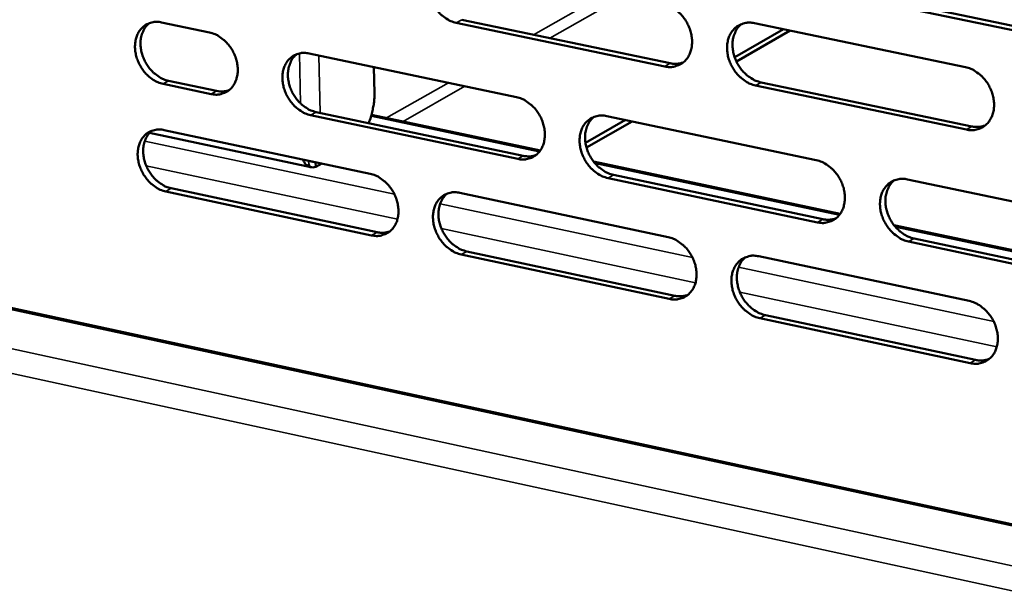
# Model space of a CAD drawing. Units: millimetres. Extents: x 65 to 5840, y 100 to 4100.
# Drawn here: x 4781 to 4863, y 2667 to 2714 of the extents above; entities that cross this region are included whole.
import ezdxf

# ---------------------------------------------------------------- set-up
doc = ezdxf.new("R2010")
doc.units = ezdxf.units.MM
doc.header["$LTSCALE"] = 20
doc.layers.add('Visible (ISO)', color=7, linetype='Continuous', lineweight=50)
doc.layers.add('Visible Narrow (ISO)', color=7, linetype='Continuous', lineweight=35)

msp = doc.modelspace()

# ---------------------------------------------------------------- linework, layer by layer
at = {"layer": 'Visible (ISO)'}
for p, q in [((5431.143, 2549.196), (4430.46, 2765.437)), ((4855.565, 2715.075), (4873.265, 2711.407)), ((4872.818, 2711.146), (4855.115, 2714.816)), ((4793.103, 2713.595), (4797.107, 2712.753)), ((4835.096, 2709.921), (4817.695, 2713.562)), ((4818.151, 2713.819), (4835.549, 2710.18)), ((4842.581, 2713.529), (4860.181, 2709.866)), ((4845.009, 2713.024), (4840.929, 2710.683)), ((4845.569, 2712.907), (4841.076, 2710.329)), ((4805.422, 2711.003), (4822.72, 2707.364)), ((4810.863, 2707.694), (4810.815, 2709.869)), ((4797.23, 2707.615), (4793.229, 2708.461)), ((4793.689, 2708.718), (4797.689, 2707.873)), ((4843.129, 2708.594), (4860.715, 2704.915)), ((4860.267, 2704.653), (4842.677, 2708.334)), ((4805.998, 2706.116), (4823.283, 2702.462)), ((4822.828, 2702.202), (4805.54, 2705.858)), ((4824.713, 2702.918), (4810.627, 2705.893)), ((4831.809, 2705.452), (4828.477, 2703.541)), ((4832.372, 2705.334), (4828.563, 2703.148)), ((4830.256, 2705.779), (4847.741, 2702.101)), ((4792.098, 2704.375), (4805.557, 2701.517)), ((4793.323, 2704.615), (4810.512, 2700.966)), ((4805.955, 2701.934), (4805.964, 2701.54)), ((4805.964, 2701.54), (4806.466, 2701.825)), ((4849.742, 2697.631), (4829.153, 2701.98)), ((4847.834, 2696.914), (4830.36, 2700.609)), ((4830.813, 2700.87), (4848.284, 2697.177)), ((4855.358, 2700.498), (4873.031, 2696.781)), ((4810.627, 2695.827), (4793.449, 2699.493)), ((4793.908, 2699.752), (4811.084, 2696.088)), ((4818, 2699.377), (4835.373, 2695.689)), ((4875.041, 2692.287), (4854.219, 2696.685)), ((4873.109, 2691.569), (4855.446, 2695.304)), ((4855.895, 2695.568), (4873.555, 2691.835)), ((4818.566, 2694.492), (4835.925, 2690.789)), ((4835.473, 2690.525), (4818.111, 2694.23)), ((4842.941, 2694.082), (4860.501, 2690.354)), ((4860.586, 2685.166), (4843.037, 2688.911)), ((4843.488, 2689.176), (4861.034, 2685.433))]:
    msp.add_line(p, q, dxfattribs=at)
at = {"layer": 'Visible (ISO)', "flags": 128}
for points in [[(4817.695, 2713.562, -0.034822), (4817.238, 2713.702, -0.056799), (4816.978, 2713.838, -0.015369), (4816.518, 2714.17, -0.034076), (4816.326, 2714.34, -0.03039), (4816.041, 2714.666, -0.030967), (4815.802, 2715.018, -0.030605), (4815.607, 2715.4, -0.030231), (4815.458, 2715.807, -0.0332), (4815.367, 2716.206, -0.031969), (4815.328, 2716.629, -0.038107), (4815.346, 2717.011, -0.036456), (4815.423, 2717.404, -0.044597), (4815.549, 2717.739, -0.043316), (4815.736, 2718.056, -0.050044), (4815.961, 2718.313, -0.049591), (4816.235, 2718.522, -0.050418), (4816.441, 2718.622, -0.025619), (4816.871, 2718.755, -0.070059), (4817.165, 2718.787, -0.049014), (4817.583, 2718.733)], [(4834.995, 2715.108, -0.034838), (4835.456, 2714.968, -0.056777), (4835.718, 2714.831, -0.015386), (4836.182, 2714.498, -0.034104), (4836.375, 2714.327, -0.030523), (4836.662, 2714, -0.03107), (4836.902, 2713.646, -0.030782), (4837.098, 2713.262, -0.030394), (4837.247, 2712.853, -0.033404), (4837.338, 2712.452, -0.032183), (4837.377, 2712.027, -0.038305), (4837.357, 2711.643, -0.036695), (4837.278, 2711.249, -0.044709), (4837.15, 2710.913, -0.043487), (4836.961, 2710.595, -0.049959), (4836.733, 2710.338, -0.049557), (4836.456, 2710.129, -0.050143), (4836.248, 2710.03, -0.025432), (4835.814, 2709.897, -0.069735), (4835.517, 2709.865, -0.048749), (4835.096, 2709.921)], [(4793.229, 2708.461, -0.034754), (4792.777, 2708.601, -0.056771), (4792.52, 2708.736, -0.015327), (4792.065, 2709.066, -0.033992), (4791.875, 2709.235, -0.030197), (4791.592, 2709.56, -0.0308), (4791.356, 2709.909, -0.030386), (4791.162, 2710.288, -0.030017), (4791.014, 2710.693, -0.032989), (4790.923, 2711.089, -0.031739), (4790.882, 2711.509, -0.037962), (4790.899, 2711.888, -0.036269), (4790.974, 2712.278, -0.044616), (4791.097, 2712.61, -0.043296), (4791.281, 2712.925, -0.050298), (4791.502, 2713.18, -0.049831), (4791.772, 2713.387, -0.05079), (4791.976, 2713.486, -0.025868), (4792.4, 2713.618, -0.070407), (4792.691, 2713.649, -0.049343), (4793.103, 2713.595)], [(4792.079, 2713.536, 0.042295), (4791.789, 2713.253, 0.066644), (4791.648, 2713.038, 0.020922), (4791.463, 2712.608, 0.041567), (4791.397, 2712.381, 0.033952), (4791.346, 2711.995, 0.035566), (4791.349, 2711.624, 0.030231), (4791.407, 2711.218, 0.031308), (4791.509, 2710.836, 0.028969), (4791.665, 2710.45, 0.029207), (4791.862, 2710.089, 0.029925), (4792.098, 2709.758, 0.029275), (4792.376, 2709.451, 0.033047), (4792.558, 2709.294, 0.014513), (4793.004, 2708.979, 0.055408), (4793.252, 2708.852, 0.033736), (4793.689, 2708.718)], [(4842.677, 2708.334, -0.034793), (4842.216, 2708.475, -0.056695), (4841.953, 2708.612, -0.01534), (4841.489, 2708.947, -0.034062), (4841.295, 2709.117, -0.030524), (4841.008, 2709.445, -0.031064), (4840.768, 2709.799, -0.030806), (4840.572, 2710.183, -0.030411), (4840.423, 2710.592, -0.033439), (4840.332, 2710.993, -0.032211), (4840.293, 2711.418, -0.038332), (4840.313, 2711.803, -0.036715), (4840.393, 2712.197, -0.044704), (4840.52, 2712.534, -0.043467), (4840.711, 2712.852, -0.049906), (4840.939, 2713.11, -0.049478), (4841.217, 2713.319, -0.05007), (4841.425, 2713.419, -0.025365), (4841.861, 2713.552, -0.069667), (4842.158, 2713.584, -0.048686), (4842.581, 2713.529)], [(4841.493, 2713.455, 0.042033), (4841.199, 2713.167, 0.066157), (4841.055, 2712.947, 0.020681), (4840.867, 2712.51, 0.041372), (4840.801, 2712.281, 0.034124), (4840.75, 2711.892, 0.035665), (4840.753, 2711.517, 0.030493), (4840.811, 2711.108, 0.031539), (4840.915, 2710.723, 0.029204), (4841.073, 2710.335, 0.029456), (4841.273, 2709.972, 0.030055), (4841.512, 2709.639, 0.029461), (4841.795, 2709.33, 0.032982), (4841.979, 2709.174, 0.014418), (4842.433, 2708.857, 0.05515), (4842.685, 2708.728, 0.033635), (4843.129, 2708.594)], [(4797.107, 2712.753, -0.034785), (4797.56, 2712.613, -0.056806), (4797.817, 2712.478, -0.015359), (4798.274, 2712.147, -0.034028), (4798.465, 2711.978, -0.030257), (4798.748, 2711.653, -0.030851), (4798.985, 2711.303, -0.030454), (4799.179, 2710.923, -0.030083), (4799.328, 2710.518, -0.033065), (4799.418, 2710.121, -0.031823), (4799.459, 2709.7, -0.03804), (4799.442, 2709.32, -0.036369), (4799.365, 2708.93, -0.044672), (4799.242, 2708.597, -0.043386), (4799.057, 2708.282, -0.050288), (4798.835, 2708.028, -0.049859), (4798.564, 2707.821, -0.050701), (4798.36, 2707.722, -0.025817), (4797.934, 2707.591, -0.070292), (4797.643, 2707.56, -0.049253), (4797.23, 2707.615)], [(4805.54, 2705.858, -0.03474), (4805.086, 2705.998, -0.05672), (4804.828, 2706.134, -0.015313), (4804.37, 2706.465, -0.033986), (4804.179, 2706.634, -0.030264), (4803.896, 2706.96, -0.030848), (4803.658, 2707.31, -0.030485), (4803.464, 2707.69, -0.030105), (4803.316, 2708.096, -0.033107), (4803.225, 2708.493, -0.031858), (4803.185, 2708.914, -0.038074), (4803.202, 2709.294, -0.036398), (4803.279, 2709.685, -0.044671), (4803.402, 2710.018, -0.043373), (4803.588, 2710.334, -0.050231), (4803.811, 2710.589, -0.049777), (4804.083, 2710.796, -0.050616), (4804.288, 2710.895, -0.025741), (4804.715, 2711.027, -0.070211), (4805.007, 2711.058, -0.049179), (4805.422, 2711.003)], [(4804.38, 2710.94, 0.042209), (4804.09, 2710.657, 0.0665), (4803.948, 2710.441, 0.020844), (4803.763, 2710.009, 0.041498), (4803.697, 2709.782, 0.033972), (4803.647, 2709.395, 0.035569), (4803.65, 2709.023, 0.030272), (4803.708, 2708.617, 0.031343), (4803.811, 2708.235, 0.029001), (4803.967, 2707.849, 0.029244), (4804.165, 2707.487, 0.029926), (4804.402, 2707.156, 0.029291), (4804.681, 2706.849, 0.032992), (4804.863, 2706.693, 0.01446), (4805.311, 2706.378, 0.05529), (4805.56, 2706.25, 0.033671), (4805.998, 2706.116)], [(4835.549, 2710.18, 0.036806), (4835.828, 2710.139, 0.036806), (4836.109, 2710.139, 0.035154), (4836.375, 2710.177, 0.035154), (4836.633, 2710.253)], [(4860.181, 2709.866, -0.034808), (4860.646, 2709.724, -0.056672), (4860.911, 2709.586, -0.015357), (4861.379, 2709.251, -0.034089), (4861.574, 2709.079, -0.030658), (4861.863, 2708.75, -0.031168), (4862.105, 2708.394, -0.030985), (4862.302, 2708.009, -0.030575), (4862.452, 2707.597, -0.033646), (4862.542, 2707.194, -0.032428), (4862.58, 2706.767, -0.038532), (4862.559, 2706.381, -0.036955), (4862.478, 2705.985, -0.044813), (4862.347, 2705.647, -0.043636), (4862.155, 2705.329, -0.049817), (4861.923, 2705.071, -0.049441), (4861.643, 2704.861, -0.049793), (4861.432, 2704.762, -0.025178), (4860.992, 2704.629, -0.069343), (4860.693, 2704.597, -0.04842), (4860.267, 2704.653)], [(4797.689, 2707.873, 0.036034), (4797.955, 2707.832, 0.036034), (4798.224, 2707.831, 0.034399), (4798.478, 2707.865, 0.034399), (4798.725, 2707.934)], [(4810.384, 2705.189, 0.016735), (4810.575, 2705.702, 0.02961), (4810.657, 2706.001, 0.004106), (4810.743, 2706.431, 0.004187), (4810.82, 2706.855, 0.030195), (4810.854, 2707.155, 0.016897), (4810.863, 2707.694)], [(4822.72, 2707.364, -0.034755), (4823.178, 2707.224, -0.056699), (4823.438, 2707.087, -0.01533), (4823.899, 2706.755, -0.034014), (4824.092, 2706.585, -0.030396), (4824.377, 2706.258, -0.03095), (4824.616, 2705.905, -0.03066), (4824.811, 2705.524, -0.030267), (4824.96, 2705.116, -0.03331), (4825.05, 2704.717, -0.032071), (4825.09, 2704.294, -0.038273), (4825.071, 2703.912, -0.036636), (4824.993, 2703.52, -0.044783), (4824.867, 2703.186, -0.043545), (4824.679, 2702.87, -0.050147), (4824.453, 2702.614, -0.049744), (4824.178, 2702.407, -0.05034), (4823.972, 2702.308, -0.025554), (4823.541, 2702.177, -0.069886), (4823.246, 2702.146, -0.048913), (4822.828, 2702.202)], [(4830.36, 2700.609, -0.034711), (4829.901, 2700.751, -0.056617), (4829.64, 2700.887, -0.015284), (4829.178, 2701.221, -0.033972), (4828.986, 2701.391, -0.030397), (4828.7, 2701.718, -0.030944), (4828.461, 2702.071, -0.030685), (4828.266, 2702.453, -0.030283), (4828.117, 2702.861, -0.033344), (4828.027, 2703.26, -0.032098), (4827.987, 2703.683, -0.0383), (4828.006, 2704.065, -0.036656), (4828.085, 2704.457, -0.044779), (4828.211, 2704.792, -0.043526), (4828.4, 2705.108, -0.050094), (4828.626, 2705.364, -0.049665), (4828.902, 2705.572, -0.050267), (4829.109, 2705.672, -0.025487), (4829.541, 2705.803, -0.069819), (4829.837, 2705.835, -0.04885), (4830.256, 2705.779)], [(4829.178, 2705.708, 0.042033), (4828.887, 2705.421, 0.066207), (4828.745, 2705.203, 0.020687), (4828.56, 2704.768, 0.041355), (4828.495, 2704.541, 0.034007), (4828.445, 2704.154, 0.035571), (4828.449, 2703.78, 0.030351), (4828.508, 2703.374, 0.031409), (4828.612, 2702.991, 0.029061), (4828.77, 2702.605, 0.029315), (4828.969, 2702.243, 0.029923), (4829.207, 2701.912, 0.029321), (4829.488, 2701.604, 0.032878), (4829.671, 2701.449, 0.01435), (4830.122, 2701.133, 0.05505), (4830.372, 2701.005, 0.033537), (4830.813, 2700.87)], [(4793.449, 2699.493, -0.034669), (4792.997, 2699.634, -0.056658), (4792.741, 2699.769, -0.015266), (4792.286, 2700.1, -0.033908), (4792.096, 2700.268, -0.030146), (4791.814, 2700.592, -0.030738), (4791.577, 2700.942, -0.030369), (4791.384, 2701.32, -0.029985), (4791.236, 2701.724, -0.033011), (4791.145, 2702.12, -0.031746), (4791.105, 2702.539, -0.038032), (4791.121, 2702.917, -0.03633), (4791.197, 2703.307, -0.044727), (4791.319, 2703.638, -0.043412), (4791.503, 2703.952, -0.050403), (4791.724, 2704.205, -0.049946), (4791.994, 2704.411, -0.05081), (4792.197, 2704.51, -0.025863), (4792.621, 2704.64, -0.070368), (4792.911, 2704.671, -0.049343), (4793.323, 2704.615)], [(4792.292, 2704.555, 0.042215), (4792.004, 2704.273, 0.066557), (4791.864, 2704.058, 0.020855), (4791.681, 2703.629, 0.041488), (4791.617, 2703.403, 0.033865), (4791.568, 2703.018, 0.035484), (4791.572, 2702.648, 0.030144), (4791.63, 2702.244, 0.031225), (4791.733, 2701.863, 0.028873), (4791.889, 2701.479, 0.029116), (4792.087, 2701.119, 0.029811), (4792.321, 2700.79, 0.029167), (4792.599, 2700.483, 0.032907), (4792.781, 2700.328, 0.014406), (4793.226, 2700.013, 0.055214), (4793.473, 2699.886, 0.033592), (4793.908, 2699.752)], [(4860.715, 2704.915, 0.03759), (4861.004, 2704.873, 0.03759), (4861.296, 2704.875, 0.035891), (4861.571, 2704.917, 0.035891), (4861.837, 2704.998)], [(4823.283, 2702.462, 0.036825), (4823.559, 2702.421, 0.036825), (4823.838, 2702.42, 0.035143), (4824.101, 2702.458, 0.035143), (4824.357, 2702.532)], [(4847.741, 2702.101, -0.034726), (4848.203, 2701.959, -0.056596), (4848.466, 2701.822, -0.015301), (4848.932, 2701.487, -0.033999), (4849.125, 2701.316, -0.03053), (4849.413, 2700.988, -0.031047), (4849.653, 2700.633, -0.030862), (4849.849, 2700.249, -0.030447), (4849.999, 2699.839, -0.033551), (4850.089, 2699.438, -0.032314), (4850.128, 2699.013, -0.0385), (4850.108, 2698.629, -0.036896), (4850.027, 2698.236, -0.044889), (4849.898, 2697.899, -0.043695), (4849.707, 2697.583, -0.050007), (4849.478, 2697.326, -0.049629), (4849.2, 2697.119, -0.04999), (4848.991, 2697.019, -0.0253), (4848.554, 2696.888, -0.069494), (4848.257, 2696.858, -0.048584), (4847.834, 2696.914)], [(4810.512, 2700.966, -0.034685), (4810.967, 2700.825, -0.056638), (4811.226, 2700.69, -0.015282), (4811.684, 2700.357, -0.033935), (4811.876, 2700.188, -0.030277), (4812.16, 2699.862, -0.03084), (4812.397, 2699.511, -0.030543), (4812.592, 2699.131, -0.030146), (4812.74, 2698.725, -0.033214), (4812.831, 2698.328, -0.031958), (4812.871, 2697.906, -0.03823), (4812.853, 2697.526, -0.036568), (4812.776, 2697.136, -0.044841), (4812.651, 2696.804, -0.043585), (4812.465, 2696.489, -0.05032), (4812.24, 2696.235, -0.049914), (4811.968, 2696.03, -0.050534), (4811.763, 2695.931, -0.025676), (4811.335, 2695.801, -0.070043), (4811.042, 2695.771, -0.049076), (4810.627, 2695.827)], [(4855.446, 2695.304, -0.034681), (4854.983, 2695.447, -0.056513), (4854.719, 2695.585, -0.015256), (4854.253, 2695.921, -0.033957), (4854.059, 2696.091, -0.030531), (4853.772, 2696.42, -0.031041), (4853.531, 2696.775, -0.030887), (4853.335, 2697.159, -0.030464), (4853.185, 2697.569, -0.033585), (4853.095, 2697.97, -0.032342), (4853.056, 2698.395, -0.038527), (4853.076, 2698.78, -0.036916), (4853.157, 2699.173, -0.044884), (4853.286, 2699.51, -0.043676), (4853.478, 2699.827, -0.049953), (4853.708, 2700.084, -0.04955), (4853.987, 2700.292, -0.049917), (4854.197, 2700.392, -0.025233), (4854.635, 2700.524, -0.069427), (4854.933, 2700.555, -0.048521), (4855.358, 2700.498)], [(4854.241, 2700.418, 0.041851), (4853.95, 2700.129, 0.065908), (4853.808, 2699.909, 0.020526), (4853.623, 2699.471, 0.041206), (4853.559, 2699.243, 0.034037), (4853.51, 2698.855, 0.035566), (4853.514, 2698.481, 0.030425), (4853.574, 2698.073, 0.031469), (4853.68, 2697.69, 0.029116), (4853.838, 2697.304, 0.029381), (4854.039, 2696.942, 0.029916), (4854.279, 2696.61, 0.029346), (4854.561, 2696.303, 0.032759), (4854.745, 2696.148, 0.014237), (4855.199, 2695.831, 0.054803), (4855.451, 2695.703, 0.033398), (4855.895, 2695.568)], [(4818.111, 2694.23, -0.034641), (4817.655, 2694.372, -0.056556), (4817.396, 2694.508, -0.015237), (4816.936, 2694.841, -0.033894), (4816.745, 2695.011, -0.030278), (4816.461, 2695.337, -0.030834), (4816.223, 2695.688, -0.030567), (4816.029, 2696.068, -0.030162), (4815.88, 2696.475, -0.033248), (4815.789, 2696.872, -0.031985), (4815.75, 2697.294, -0.038257), (4815.768, 2697.674, -0.036588), (4815.845, 2698.064, -0.044837), (4815.97, 2698.397, -0.043566), (4816.157, 2698.712, -0.050268), (4816.382, 2698.966, -0.049836), (4816.655, 2699.173, -0.050461), (4816.861, 2699.272, -0.025609), (4817.29, 2699.402, -0.069976), (4817.584, 2699.433, -0.049013), (4818, 2699.377)], [(4816.932, 2699.309, 0.042042), (4816.644, 2699.023, 0.066267), (4816.504, 2698.807, 0.0207), (4816.321, 2698.374, 0.041348), (4816.257, 2698.148, 0.033903), (4816.208, 2697.762, 0.035488), (4816.213, 2697.391, 0.030223), (4816.272, 2696.986, 0.031291), (4816.377, 2696.605, 0.028933), (4816.534, 2696.221, 0.029187), (4816.733, 2695.861, 0.029809), (4816.969, 2695.531, 0.029198), (4817.249, 2695.225, 0.032795), (4817.431, 2695.069, 0.014298), (4817.879, 2694.754, 0.054977), (4818.128, 2694.627, 0.033461), (4818.566, 2694.492)], [(4848.284, 2697.177, 0.037604), (4848.57, 2697.135, 0.037604), (4848.859, 2697.135, 0.035874), (4849.132, 2697.176, 0.035874), (4849.396, 2697.256)], [(4811.084, 2696.088, 0.036792), (4811.357, 2696.047, 0.036792), (4811.633, 2696.046, 0.035086), (4811.894, 2696.082, 0.035086), (4812.147, 2696.155)], [(4835.373, 2695.689, -0.034656), (4835.832, 2695.546, -0.056535), (4836.094, 2695.41, -0.015254), (4836.557, 2695.075, -0.033921), (4836.749, 2694.905, -0.03041), (4837.035, 2694.578, -0.030936), (4837.275, 2694.224, -0.030743), (4837.47, 2693.842, -0.030324), (4837.619, 2693.434, -0.033453), (4837.71, 2693.035, -0.032199), (4837.749, 2692.611, -0.038457), (4837.729, 2692.229, -0.036828), (4837.65, 2691.837, -0.044949), (4837.523, 2691.503, -0.043737), (4837.333, 2691.188, -0.050181), (4837.106, 2690.933, -0.0498), (4836.83, 2690.727, -0.050183), (4836.622, 2690.628, -0.025421), (4836.189, 2690.498, -0.069651), (4835.893, 2690.468, -0.048747), (4835.473, 2690.525)], [(4843.037, 2688.911, -0.034611), (4842.577, 2689.054, -0.056453), (4842.315, 2689.191, -0.015209), (4841.851, 2689.527, -0.033879), (4841.658, 2689.697, -0.030412), (4841.372, 2690.024, -0.03093), (4841.132, 2690.378, -0.030767), (4840.937, 2690.76, -0.030341), (4840.788, 2691.169, -0.033487), (4840.697, 2691.568, -0.032227), (4840.659, 2691.992, -0.038484), (4840.678, 2692.374, -0.036848), (4840.758, 2692.766, -0.044944), (4840.885, 2693.101, -0.043718), (4841.075, 2693.416, -0.050128), (4841.303, 2693.672, -0.049722), (4841.58, 2693.879, -0.050111), (4841.788, 2693.978, -0.025355), (4842.223, 2694.108, -0.069583), (4842.52, 2694.139, -0.048684), (4842.941, 2694.082)], [(4841.836, 2694.005, 0.041864), (4841.547, 2693.717, 0.065972), (4841.407, 2693.498, 0.020542), (4841.225, 2693.063, 0.041202), (4841.161, 2692.836, 0.033934), (4841.113, 2692.449, 0.035486), (4841.119, 2692.077, 0.030298), (4841.179, 2691.672, 0.031353), (4841.284, 2691.29, 0.028989), (4841.442, 2690.906, 0.029254), (4841.643, 2690.545, 0.029803), (4841.881, 2690.215, 0.029223), (4842.162, 2689.909, 0.032678), (4842.345, 2689.754, 0.014187), (4842.796, 2689.439, 0.054733), (4843.047, 2689.311, 0.033323), (4843.488, 2689.176)], [(4835.925, 2690.789, 0.037566), (4836.208, 2690.747, 0.037566), (4836.494, 2690.747, 0.035812), (4836.764, 2690.787, 0.035812), (4837.026, 2690.865)], [(4860.501, 2690.354, -0.034626), (4860.965, 2690.211, -0.056431), (4861.229, 2690.073, -0.015225), (4861.697, 2689.736, -0.033906), (4861.891, 2689.565, -0.030544), (4862.179, 2689.236, -0.031033), (4862.42, 2688.88, -0.030945), (4862.616, 2688.496, -0.030505), (4862.766, 2688.086, -0.033695), (4862.856, 2687.684, -0.032444), (4862.894, 2687.259, -0.038685), (4862.874, 2686.875, -0.03709), (4862.792, 2686.482, -0.045054), (4862.662, 2686.146, -0.043887), (4862.47, 2685.83, -0.050037), (4862.238, 2685.574, -0.049682), (4861.959, 2685.367, -0.049832), (4861.749, 2685.269, -0.025168), (4861.31, 2685.138, -0.069259), (4861.011, 2685.109, -0.048418), (4860.586, 2685.166)], [(4861.034, 2685.433, 0.038355), (4861.327, 2685.389, 0.038355), (4861.623, 2685.391, 0.036551), (4861.903, 2685.434, 0.036551), (4862.173, 2685.518)]]:
    msp.add_lwpolyline(points, format="xyb", dxfattribs=at)
at = {"layer": 'Visible (ISO)'}
msp.add_open_spline([(4805.502, 2701.53), (4805.3, 2701.59), (4805.121, 2701.741), (4804.989, 2701.953), (4804.949, 2702.017), (4804.913, 2702.088), (4804.882, 2702.162)], degree=3, knots=[-0.684123, -0.684123, -0.684123, -0.684123, -0.2469362, -0.2469362, -0.2469362, -0.1137742, -0.1137742, -0.1137742, -0.1137742], dxfattribs=at)
for points in [[(4805.529, 2702.028), (4805.613, 2701.99), (4805.703, 2701.968), (4805.796, 2701.968)], [(4805.964, 2701.54), (4805.807, 2701.491), (4805.648, 2701.487), (4805.502, 2701.53)]]:
    msp.add_open_spline(points, degree=3, dxfattribs=at)
at = {"layer": 'Visible Narrow (ISO)'}
for p, q in [((5431.134, 2549.028), (4430.048, 2765.388)), ((4425.42, 2763.382), (5430.936, 2545.355)), ((5430.81, 2543.027), (4424.565, 2761.662)), ((4830.328, 2716.08), (4824.132, 2712.568)), ((4825.494, 2712.283), (4831.687, 2715.797)), ((4817.695, 2713.562), (4818.151, 2713.819)), ((4804.612, 2711.008), (4804.708, 2706.823)), ((4806.225, 2710.834), (4806.335, 2706.045)), ((4835.096, 2709.921), (4835.549, 2710.18)), ((4793.229, 2708.461), (4793.689, 2708.718)), ((4817.054, 2708.556), (4811.885, 2705.627)), ((4842.677, 2708.334), (4843.129, 2708.594)), ((4797.23, 2707.615), (4797.689, 2707.873)), ((4813.253, 2705.338), (4818.419, 2708.269)), ((4805.54, 2705.858), (4805.998, 2706.116)), ((4824.622, 2702.796), (4810.588, 2705.761)), ((4860.267, 2704.653), (4860.715, 2704.915)), ((4791.697, 2703.695), (4812.529, 2699.267)), ((4822.828, 2702.202), (4823.283, 2702.462)), ((4849.649, 2697.508), (4829.293, 2701.809)), ((4812.786, 2697.173), (4791.818, 2701.639)), ((4830.36, 2700.609), (4830.813, 2700.87)), ((4793.449, 2699.493), (4793.908, 2699.752)), ((4816.343, 2698.456), (4837.407, 2693.978)), ((4847.834, 2696.914), (4848.284, 2697.177)), ((4810.627, 2695.827), (4811.084, 2696.088)), ((4837.66, 2691.874), (4816.458, 2696.39)), ((4874.947, 2692.164), (4854.36, 2696.513)), ((4855.446, 2695.304), (4855.895, 2695.568)), ((4818.111, 2694.23), (4818.566, 2694.492)), ((4841.252, 2693.161), (4862.553, 2688.633)), ((4835.473, 2690.525), (4835.925, 2690.789)), ((4862.803, 2686.519), (4841.361, 2691.086)), ((4843.037, 2688.911), (4843.488, 2689.176)), ((4860.586, 2685.166), (4861.034, 2685.433))]:
    msp.add_line(p, q, dxfattribs=at)
msp.add_open_spline([(4805.502, 2701.53), (4805.475, 2701.629), (4805.443, 2701.724), (4805.369, 2701.907), (4805.331, 2701.99), (4805.29, 2702.075)], degree=3, knots=[-0.16353569, -0.16353569, -0.16353569, -0.16353569, -0.11568381, -0.11568381, -0.07248479, -0.07248479, -0.07248479, -0.07248479], dxfattribs=at)

doc.saveas('drawing.dxf')
